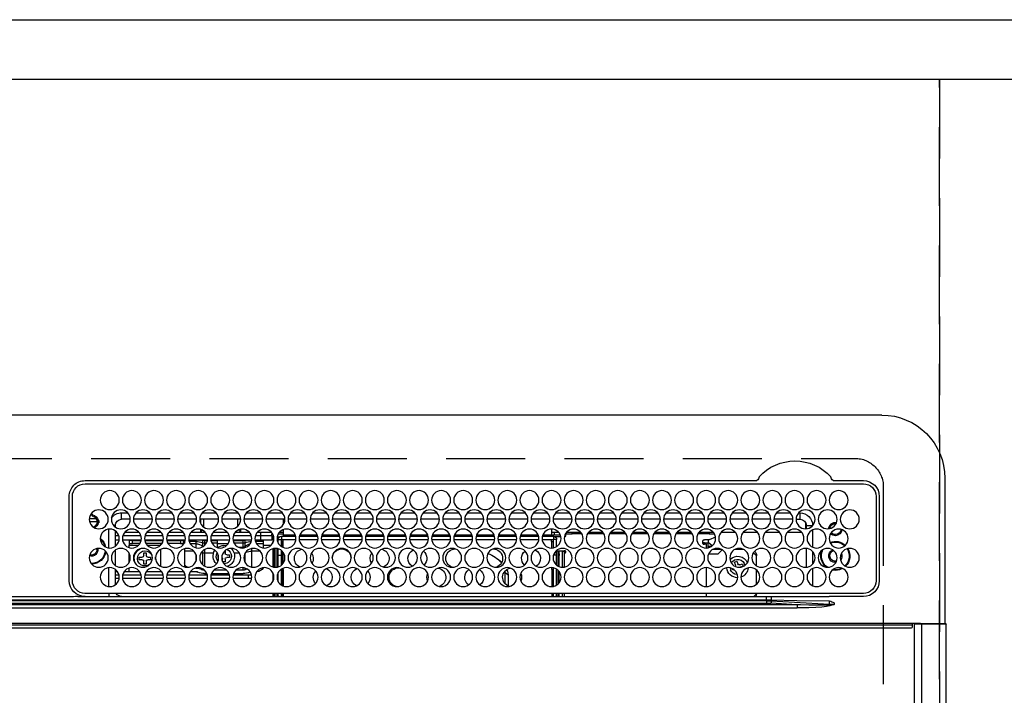
# Model space of a CAD drawing. Extents: x 0 to 26473, y -13 to 8857.
# Drawn here: x 1775 to 2087, y 6773 to 6987 of the extents above; entities that cross this region are included whole.
import ezdxf

# ---------------------------------------------------------------- set-up
doc = ezdxf.new("R2010")
doc.units = 0
doc.header["$LTSCALE"] = 50
doc.header["$MEASUREMENT"] = 0
doc.linetypes.add('DASHED', pattern=[0.75, 0.5, -0.25])
doc.linetypes.add('HIDDEN', pattern=[0.375, 0.25, -0.125])
doc.layers.get('DEFPOINTS').update_dxf_attribs({"color": 146, "linetype": 'CONTINUOUS'})
for name, color, linetype in [('121-キャビネット（中）', 253, 'HIDDEN'), ('126-甲板', 2, 'CONTINUOUS'), ('150-機器', 8, 'CONTINUOUS')]:
    doc.layers.add(name, color=color, linetype=linetype)

# ---------------------------------------------------------------- blocks, each defined once
blk = doc.blocks.new('HT-F6S_H2')
at = {"layer": '126-甲板', "linetype": 'DASHED'}
for p, q in [((271, 282.65), (-271, 282.65)), ((-280, 273.65), (-280, -170.35))]:
    blk.add_line(p, q, dxfattribs=at)
blk.add_arc((-271, 273.65), 9, 90, 180, dxfattribs=at)
at = {"layer": '150-機器', "color": 13, "linetype": 'Continuous'}
for p, q in [((-279.5, 296.38), (279.5, 296.38)), ((-299.5, 276.38), (-299.5, 230.38)), ((-264.26, 275.6), (-273.7, 275.6)), ((-264.18, 275.6), (-264.26, 275.6)), ((-264.1, 275.61), (-264.18, 275.6)), ((-243.44, 274.58), (-243.41, 274.7)), ((-239.74, 275.6), (-239.9, 275.61)), ((-27, 275.6), (-239.74, 275.6)), ((-27, 274.58), (-273.7, 274.58)), ((-278.72, 270.58), (-278.72, 243.88)), ((-277.7, 270.58), (-277.7, 243.88)), ((-23, 243.88), (-23, 270.58)), ((-22, 243.88), (-21.98, 270.58)), ((-253.6, 263.38), (-253.6, 265.38)), ((-253.16, 265.38), (-253.6, 265.38)), ((-246.16, 265.38), (-250.54, 265.38)), ((-239.16, 265.38), (-243.54, 265.38)), ((-232.16, 265.38), (-236.54, 265.38)), ((-225.16, 265.38), (-229.54, 265.38)), ((-218.16, 265.38), (-222.54, 265.38)), ((-211.16, 265.38), (-215.54, 265.38)), ((-204.16, 265.38), (-208.54, 265.38)), ((-197.16, 265.38), (-201.54, 265.38)), ((-190.16, 265.38), (-194.54, 265.38)), ((-183.16, 265.38), (-187.54, 265.38)), ((-176.16, 265.38), (-180.54, 265.38)), ((-169.16, 265.38), (-173.54, 265.38)), ((-162.16, 265.38), (-166.54, 265.38)), ((-155.16, 265.38), (-159.54, 265.38)), ((-148.16, 265.38), (-152.54, 265.38)), ((-141.16, 265.38), (-145.54, 265.38)), ((-134.16, 265.38), (-138.54, 265.38)), ((-127.16, 265.38), (-131.54, 265.38)), ((-120.16, 265.38), (-124.54, 265.38)), ((-113.16, 265.38), (-117.54, 265.38)), ((-106.16, 265.38), (-110.54, 265.38)), ((-99.16, 265.38), (-103.54, 265.38)), ((-92.16, 265.38), (-96.54, 265.38)), ((-85.16, 265.38), (-89.54, 265.38)), ((-78.16, 265.38), (-82.54, 265.38)), ((-71.16, 265.38), (-75.54, 265.38)), ((-64.16, 265.38), (-68.54, 265.38)), ((-57.16, 265.38), (-61.54, 265.38)), ((-50.16, 265.38), (-54.54, 265.38)), ((-43.16, 265.38), (-47.54, 265.38)), ((-38.6, 265.38), (-40.54, 265.38)), ((-38.6, 263.38), (-38.6, 265.38)), ((-255.3, 262.43), (-255.3, 260.33)), ((-252.35, 263.38), (-253.6, 263.38)), ((-251.35, 263.38), (-245.35, 263.38)), ((-244.35, 263.38), (-238.35, 263.38)), ((-237.35, 263.38), (-231.35, 263.38)), ((-230.35, 263.38), (-224.35, 263.38)), ((-223.35, 263.38), (-217.35, 263.38)), ((-216.35, 263.38), (-210.35, 263.38)), ((-209.35, 263.38), (-203.35, 263.38)), ((-202.35, 263.38), (-196.35, 263.38)), ((-195.35, 263.38), (-189.35, 263.38)), ((-188.35, 263.38), (-182.35, 263.38)), ((-181.35, 263.38), (-175.35, 263.38)), ((-174.35, 263.38), (-168.35, 263.38)), ((-167.35, 263.38), (-161.35, 263.38)), ((-160.35, 263.38), (-154.35, 263.38)), ((-153.35, 263.38), (-147.35, 263.38)), ((-146.35, 263.38), (-140.35, 263.38)), ((-139.35, 263.38), (-133.35, 263.38)), ((-132.35, 263.38), (-126.35, 263.38)), ((-125.35, 263.38), (-119.35, 263.38)), ((-118.35, 263.38), (-112.35, 263.38)), ((-111.35, 263.38), (-105.35, 263.38)), ((-104.35, 263.38), (-98.35, 263.38)), ((-97.35, 263.38), (-91.35, 263.38)), ((-90.35, 263.38), (-84.35, 263.38)), ((-89.85, 263.38), (-89.85, 261.67)), ((-83.35, 263.38), (-77.35, 263.38)), ((-76.35, 263.38), (-70.35, 263.38)), ((-75.4, 261.14), (-75.4, 263.38)), ((-69.35, 263.38), (-63.35, 263.38)), ((-64.6, 263.38), (-64.6, 260.89)), ((-63.6, 263.38), (-63.6, 262.13)), ((-62.35, 263.38), (-56.35, 263.38)), ((-55.35, 263.38), (-49.35, 263.38)), ((-48.35, 263.38), (-42.35, 263.38)), ((-41.35, 263.38), (-38.6, 263.38)), ((-28.43, 262.65), (-31.41, 262.65)), ((-31.38, 263), (-31.16, 263)), ((-31.16, 262.2), (-31.38, 262.2)), ((-31.16, 263), (-30.75, 263)), ((-30.75, 262.2), (-31.16, 262.2)), ((-28.37, 263.65), (-30.46, 263.65)), ((-29.4, 264.76), (-29.4, 264.98)), ((-29.4, 264.35), (-29.4, 264.76)), ((-29.4, 264.65), (-28.66, 264.65)), ((-28.6, 264.35), (-28.52, 264.33)), ((-255.6, 261.38), (-257.6, 261.38)), ((-257.6, 261.38), (-257.6, 261.34)), ((-257.6, 259.95), (-257.6, 254.5)), ((-255.6, 260.34), (-255.6, 261.38)), ((-249.63, 259.25), (-254.07, 259.25)), ((-242.63, 259.25), (-247.07, 259.25)), ((-235.63, 259.25), (-240.07, 259.25)), ((-228.63, 259.25), (-233.07, 259.25)), ((-221.63, 259.25), (-226.07, 259.25)), ((-224.8, 259.25), (-224.8, 258.75)), ((-214.63, 259.25), (-219.07, 259.25)), ((-207.63, 259.25), (-212.07, 259.25)), ((-200.63, 259.25), (-205.07, 259.25)), ((-193.63, 259.25), (-198.07, 259.25)), ((-186.63, 259.25), (-191.07, 259.25)), ((-179.63, 259.25), (-184.07, 259.25)), ((-181.4, 258.75), (-181.4, 259.25)), ((-174.85, 259.25), (-177.07, 259.25)), ((-175.7, 259.25), (-175.7, 258.34)), ((-174.85, 260.23), (-174.85, 258.35)), ((-89.85, 260.06), (-89.85, 258.35)), ((-88.63, 259.25), (-89.85, 259.25)), ((-81.63, 259.25), (-86.07, 259.25)), ((-82.7, 258.15), (-82.7, 259.25)), ((-76.4, 259.25), (-79.07, 259.25)), ((-76.4, 259.25), (-76.4, 260.19)), ((-75.67, 259.98), (-76.4, 259.25)), ((-74.63, 259.25), (-76.4, 259.25)), ((-67.63, 259.25), (-72.07, 259.25)), ((-63.6, 259.25), (-65.07, 259.25)), ((-63.6, 259.25), (-64.24, 259.89)), ((-63.6, 260.13), (-63.6, 259.25)), ((-60.63, 259.25), (-63.6, 259.25)), ((-53.63, 259.25), (-58.07, 259.25)), ((-46.63, 259.25), (-51.07, 259.25)), ((-39.63, 259.25), (-44.07, 259.25)), ((-36.6, 259.25), (-37.07, 259.25)), ((-36.6, 261.38), (-36.6, 260.89)), ((-36.6, 261.38), (-36.07, 261.38)), ((-36.6, 259.66), (-36.6, 254.79)), ((-34.6, 254.24), (-34.6, 260.22)), ((-226.8, 257.69), (-226.8, 257.77)), ((-226.8, 257.69), (-224.8, 256.79)), ((-224.8, 258.75), (-226.43, 258.75)), ((-225.73, 254.89), (-224.5, 255.98)), ((-224.8, 258.75), (-221.27, 258.75)), ((-224.8, 256.79), (-223.3, 256.79)), ((-224.5, 256.79), (-224.5, 255.98)), ((-223.3, 256.79), (-223.2, 256.78)), ((-223.3, 255.87), (-223.2, 255.87)), ((-223.2, 256.78), (-223.11, 256.77)), ((-223.2, 255.87), (-223.11, 255.89)), ((-223.11, 256.77), (-223.02, 256.75)), ((-223.11, 255.89), (-223.02, 255.91)), ((-223.02, 256.75), (-222.95, 256.72)), ((-223.02, 255.91), (-222.95, 255.94)), ((-222.95, 256.72), (-222.88, 256.69)), ((-222.95, 255.94), (-222.88, 255.97)), ((-222.88, 256.69), (-222.84, 256.65)), ((-222.88, 255.97), (-222.84, 256.01)), ((-222.84, 256.65), (-222.81, 256.6)), ((-222.84, 256.01), (-222.81, 256.05)), ((-222.81, 256.6), (-222.8, 256.56)), ((-222.81, 256.05), (-222.8, 256.1)), ((-222.8, 255.65), (-222.8, 256.56)), ((-219.43, 258.75), (-214.27, 258.75)), ((-212.43, 258.75), (-207.27, 258.75)), ((-205.43, 258.75), (-200.27, 258.75)), ((-198.43, 258.75), (-193.27, 258.75)), ((-191.43, 258.75), (-186.27, 258.75)), ((-184.43, 258.75), (-181.4, 258.75)), ((-179.4, 258.75), (-181.4, 258.75)), ((-179.4, 258.96), (-179.4, 258.75)), ((-179.4, 258.12), (-179.4, 258.75)), ((-179.4, 258.57), (-179.39, 258.52)), ((-179.39, 258.08), (-179.4, 258.12)), ((-179.39, 258.52), (-179.36, 258.48)), ((-179.36, 258.04), (-179.39, 258.08)), ((-179.36, 258.48), (-179.32, 258.44)), ((-179.32, 258), (-179.36, 258.04)), ((-179.32, 258.44), (-179.25, 258.41)), ((-179.25, 257.96), (-179.32, 258)), ((-179.25, 258.41), (-179.18, 258.38)), ((-179.18, 257.93), (-179.25, 257.96)), ((-179.18, 258.38), (-179.09, 258.36)), ((-179.09, 257.91), (-179.18, 257.93)), ((-179.09, 258.36), (-179.07, 258.36)), ((-179, 257.9), (-179.09, 257.91)), ((-178.93, 257.9), (-179, 257.9)), ((-175.77, 257.9), (-177.77, 257.9)), ((-177.64, 258.34), (-175.3, 258.34)), ((-176.45, 254.69), (-176.45, 256.95)), ((-176.45, 256.95), (-175.45, 256.95)), ((-175.45, 257.95), (-175.45, 256.95)), ((-171.94, 257.95), (-175.45, 257.95)), ((-175.45, 254.29), (-175.45, 256.95)), ((-171.86, 256.95), (-175.45, 256.95)), ((-174.95, 256.35), (-175.35, 256.35)), ((-175.35, 256.35), (-175.35, 254.27)), ((-175.3, 257.95), (-175.3, 258.34)), ((-175.3, 258.34), (-174.85, 258.14)), ((-174.95, 254.23), (-174.95, 256.35)), ((-174.85, 256.35), (-174.95, 256.35)), ((-174.85, 257.95), (-174.85, 258.35)), ((-174.85, 258.35), (-172.07, 258.35)), ((-174.85, 256.35), (-174.85, 256.95)), ((-164.86, 256.95), (-170.84, 256.95)), ((-164.94, 257.95), (-170.76, 257.95)), ((-170.63, 258.35), (-165.07, 258.35)), ((-157.86, 256.95), (-163.84, 256.95)), ((-157.94, 257.95), (-163.76, 257.95)), ((-163.63, 258.35), (-158.07, 258.35)), ((-150.86, 256.95), (-156.84, 256.95)), ((-150.94, 257.95), (-156.76, 257.95)), ((-156.63, 258.35), (-151.07, 258.35)), ((-143.86, 256.95), (-149.84, 256.95)), ((-143.94, 257.95), (-149.76, 257.95)), ((-149.63, 258.35), (-144.07, 258.35)), ((-136.86, 256.95), (-142.84, 256.95)), ((-136.94, 257.95), (-142.76, 257.95)), ((-142.63, 258.35), (-137.07, 258.35)), ((-129.86, 256.95), (-135.84, 256.95)), ((-129.94, 257.95), (-135.76, 257.95)), ((-135.63, 258.35), (-130.07, 258.35)), ((-122.86, 256.95), (-128.84, 256.95)), ((-122.94, 257.95), (-128.76, 257.95)), ((-128.63, 258.35), (-123.07, 258.35)), ((-115.86, 256.95), (-121.84, 256.95)), ((-115.94, 257.95), (-121.76, 257.95)), ((-121.63, 258.35), (-116.07, 258.35)), ((-108.86, 256.95), (-114.84, 256.95)), ((-108.94, 257.95), (-114.76, 257.95)), ((-114.63, 258.35), (-109.07, 258.35)), ((-101.86, 256.95), (-107.84, 256.95)), ((-101.94, 257.95), (-107.76, 257.95)), ((-107.63, 258.35), (-102.07, 258.35)), ((-94.86, 256.95), (-100.84, 256.95)), ((-94.94, 257.95), (-100.76, 257.95)), ((-100.63, 258.35), (-95.07, 258.35)), ((-89.25, 256.95), (-93.84, 256.95)), ((-89.25, 257.95), (-93.76, 257.95)), ((-93.63, 258.35), (-89.85, 258.35)), ((-89.85, 258.65), (-88.21, 258.65)), ((-89.85, 258.35), (-89.85, 257.95)), ((-89.85, 256.35), (-89.85, 256.95)), ((-89.85, 256.35), (-89.75, 256.35)), ((-89.75, 256.35), (-89.35, 256.35)), ((-89.75, 254.44), (-89.75, 256.35)), ((-89.35, 256.35), (-89.35, 254.63)), ((-89.25, 257.95), (-89.25, 256.95)), ((-89.25, 254.69), (-89.25, 256.95)), ((-88.25, 256.95), (-89.25, 256.95)), ((-88.54, 257.65), (-87.88, 257.65)), ((-88.25, 255.73), (-88.25, 256.95)), ((-86.83, 257.55), (-86.5, 257.55)), ((-86.82, 257.65), (-86.2, 257.65)), ((-86.5, 257.55), (-86.5, 255.82)), ((-86.49, 258.65), (-86.32, 258.65)), ((-86.2, 258.15), (-82.7, 258.15)), ((-86.2, 258.15), (-86.2, 256.85)), ((-82.7, 256.85), (-86.2, 256.85)), ((-83.5, 256.85), (-83.5, 256.31)), ((-83.5, 256.31), (-83.5, 255.62)), ((-83.5, 256.31), (-80.99, 256.31)), ((-82.7, 256.85), (-82.7, 258.15)), ((-82.7, 258.15), (-81, 258.15)), ((-80.87, 256.85), (-82.7, 256.85)), ((-73.87, 256.85), (-79.83, 256.85)), ((-79.7, 258.15), (-74, 258.15)), ((-77.98, 256.81), (-78.09, 256.85)), ((-77.76, 256.71), (-77.98, 256.81)), ((-77.76, 256.71), (-77.76, 256.85)), ((-77.76, 255.89), (-77.76, 256.71)), ((-77.76, 254.72), (-77.76, 255.89)), ((-77.04, 256.85), (-77.04, 256.57)), ((-77.04, 256.57), (-77.04, 255.75)), ((-77.04, 256.57), (-73.92, 256.57)), ((-66.87, 256.85), (-72.83, 256.85)), ((-72.7, 258.15), (-67, 258.15)), ((-68.9, 256.85), (-68.9, 256.57)), ((-68.9, 256.57), (-68.9, 255.75)), ((-68.9, 256.57), (-66.92, 256.57)), ((-59.87, 256.85), (-65.83, 256.85)), ((-65.78, 256.57), (-64.96, 256.57)), ((-65.7, 258.15), (-60, 258.15)), ((-64.96, 256.57), (-64.96, 256.85)), ((-64.96, 255.75), (-64.96, 256.57)), ((-64.24, 256.85), (-64.24, 256.71)), ((-64.02, 256.81), (-64.24, 256.71)), ((-64.24, 256.71), (-64.24, 255.89)), ((-64.24, 255.89), (-64.24, 254.72)), ((-63.91, 256.85), (-64.02, 256.81)), ((-62.1, 256.85), (-62.1, 256.31)), ((-62.1, 256.31), (-62.1, 255.62)), ((-62.1, 256.31), (-59.99, 256.31)), ((-52.87, 256.85), (-58.83, 256.85)), ((-58.71, 256.31), (-58.5, 256.31)), ((-58.7, 258.15), (-53, 258.15)), ((-58.5, 256.85), (-58.5, 256.31)), ((-58.5, 256.65), (-58.25, 256.65)), ((-58.5, 256.31), (-58.5, 255.82)), ((-58.25, 255.65), (-58.25, 256.65)), ((-58.25, 256.65), (-57.25, 256.65)), ((-57.25, 256.65), (-57.25, 255.65)), ((-52.91, 256.65), (-57.25, 256.65)), ((-45.87, 256.85), (-51.83, 256.85)), ((-45.91, 256.65), (-51.79, 256.65)), ((-51.7, 258.15), (-46, 258.15)), ((-38.87, 256.85), (-44.83, 256.85)), ((-42, 256.65), (-44.79, 256.65)), ((-44.7, 258.15), (-39, 258.15)), ((-42, 255.65), (-42, 256.65)), ((-42, 256.65), (-41, 256.65)), ((-41, 256.65), (-41, 255.65)), ((-36.6, 256.85), (-37.83, 256.85)), ((-37.7, 258.15), (-36.6, 258.15)), ((-257.6, 253.11), (-257.6, 249.14)), ((-255.6, 248.14), (-255.6, 254.12)), ((-235.81, 253.75), (-232.89, 253.75)), ((-227.5, 252.25), (-228.93, 253.68)), ((-228.81, 253.75), (-225.89, 253.75)), ((-225.51, 254.73), (-224.5, 254.73)), ((-223.3, 255.87), (-224.5, 255.87)), ((-224.5, 254.3), (-224.5, 255.87)), ((-224, 255.43), (-223.3, 255.43)), ((-224, 254.23), (-224, 255.43)), ((-223.3, 255.43), (-223.3, 255.87)), ((-223.2, 255.43), (-223.3, 255.43)), ((-223.11, 255.44), (-223.2, 255.43)), ((-223.02, 255.46), (-223.11, 255.44)), ((-222.95, 255.49), (-223.02, 255.46)), ((-222.88, 255.53), (-222.95, 255.49)), ((-222.84, 255.57), (-222.88, 255.53)), ((-222.81, 255.61), (-222.84, 255.57)), ((-222.8, 255.65), (-222.81, 255.61)), ((-179.4, 253.13), (-179.39, 253.17)), ((-179.4, 252.9), (-179.4, 253.13)), ((-179.39, 252.86), (-179.4, 252.9)), ((-179.39, 253.17), (-179.36, 253.22)), ((-179.36, 252.82), (-179.39, 252.86)), ((-179.36, 253.22), (-179.32, 253.26)), ((-179.32, 252.78), (-179.36, 252.82)), ((-179.32, 253.26), (-179.25, 253.29)), ((-179.25, 252.74), (-179.32, 252.78)), ((-179.25, 253.29), (-179.18, 253.32)), ((-179.18, 253.32), (-179.09, 253.34)), ((-179.09, 253.34), (-179, 253.35)), ((-179, 253.35), (-178.9, 253.36)), ((-176.45, 253.36), (-178.9, 253.36)), ((-178.9, 253.12), (-178.9, 252.68)), ((-178.9, 253.12), (-178.3, 253.12)), ((-178.3, 248.13), (-178.3, 253.12)), ((-177.3, 253.36), (-177.3, 253.19)), ((-177.3, 253.19), (-176.8, 253.19)), ((-177.3, 252.37), (-177.3, 253.19)), ((-176.8, 253.36), (-176.8, 253.19)), ((-176.8, 253.19), (-176.8, 252.37)), ((-176.45, 251.95), (-176.45, 253.45)), ((-89.75, 249.33), (-89.75, 252.93)), ((-89.25, 255.16), (-89.35, 255.16)), ((-89.35, 253.36), (-89.35, 248.89)), ((-89.25, 251.95), (-89.25, 253.45)), ((-88.25, 251.95), (-88.25, 253.99)), ((-87.8, 254.09), (-87.8, 248.16)), ((-87.3, 248.13), (-87.3, 254.13)), ((-87, 248.15), (-87, 254.11)), ((-86.5, 254), (-86.5, 248.25)), ((-83.5, 255.16), (-86.02, 255.16)), ((-83.5, 255.62), (-81.32, 255.62)), ((-83.5, 255.62), (-83.5, 254.25)), ((-82.47, 253.25), (-79.9, 253.25)), ((-79.9, 253.25), (-79.9, 254.09)), ((-79.9, 248.16), (-79.9, 253.25)), ((-77.76, 254.37), (-77.76, 254.72)), ((-77.04, 255.75), (-77.04, 254.42)), ((-77.04, 255.75), (-74.24, 255.75)), ((-77.04, 254.42), (-75.79, 254.42)), ((-77.04, 254.42), (-77.04, 254.23)), ((-68.9, 255.65), (-72.4, 255.65)), ((-71.81, 254.95), (-71, 255.05)), ((-71.4, 253.41), (-71.4, 252.55)), ((-68.9, 255.75), (-68.9, 254.42)), ((-68.9, 255.75), (-67.24, 255.75)), ((-68.9, 254.42), (-68.9, 254.38)), ((-68.9, 254.42), (-68.79, 254.42)), ((-65.46, 255.75), (-64.96, 255.75)), ((-64.96, 255.09), (-64.96, 255.75)), ((-64.96, 252.6), (-64.96, 253.78)), ((-64.32, 254.65), (-64.35, 254.63)), ((-64.24, 254.72), (-64.32, 254.65)), ((-64.24, 254.72), (-64.24, 254.57)), ((-64.24, 253.26), (-64.24, 252.76)), ((-64.02, 252.87), (-64.24, 252.76)), ((-64.24, 252.76), (-64.24, 248.99)), ((-63.94, 252.91), (-64.02, 252.87)), ((-62.1, 255.62), (-60.32, 255.62)), ((-62.1, 255.62), (-62.1, 254.32)), ((-61.47, 253.25), (-58.5, 253.25)), ((-58.5, 254), (-58.5, 253.25)), ((-58.5, 253.25), (-58.5, 249.55)), ((-58.25, 255.65), (-58.4, 255.65)), ((-57.25, 255.65), (-58.25, 255.65)), ((-57.25, 255.65), (-53.3, 255.65)), ((-51.4, 255.65), (-46.3, 255.65)), ((-51.07, 255.63), (-51.13, 255.65)), ((-51.03, 255.57), (-51.07, 255.63)), ((-51.01, 255.46), (-51.03, 255.57)), ((-51, 255.32), (-51.01, 255.46)), ((-51, 255.15), (-51, 255.32)), ((-51, 255.14), (-51, 255.15)), ((-46.69, 255.15), (-51, 255.15)), ((-51, 248.45), (-51, 253.81)), ((-44.4, 255.65), (-42, 255.65)), ((-41, 255.15), (-44.01, 255.15)), ((-41, 255.65), (-42, 255.65)), ((-41, 255.65), (-41, 255.15)), ((-41, 254.35), (-41, 255.15)), ((-36.6, 253.56), (-36.6, 248.69)), ((-30.75, 253.75), (-30.72, 254.06)), ((-266.55, 251.75), (-266.51, 252.1)), ((-266.42, 251.08), (-266.55, 251.75)), ((-266.36, 250.95), (-266.42, 251.08)), ((-264.8, 249.65), (-264.96, 249.66)), ((-238.82, 252.73), (-239.8, 251.75)), ((-239.8, 248.56), (-239.8, 251.75)), ((-233.53, 250.07), (-233.85, 249.23)), ((-232.78, 249.79), (-233.53, 250.07)), ((-233.1, 248.95), (-232.78, 249.79)), ((-227.5, 252.25), (-224.57, 252.25)), ((-179.18, 252.71), (-179.25, 252.74)), ((-179.09, 252.69), (-179.18, 252.71)), ((-179, 252.68), (-179.09, 252.69)), ((-178.9, 252.68), (-179, 252.68)), ((-178.8, 252.68), (-178.9, 252.68)), ((-178.8, 252.68), (-178.8, 248.16)), ((-176.8, 252.37), (-177.3, 252.37)), ((-177.3, 252.37), (-177.3, 251.83)), ((-176.8, 251.83), (-177.3, 251.83)), ((-177.3, 248.32), (-177.3, 251.83)), ((-176.8, 252.37), (-176.8, 251.83)), ((-176.8, 251.83), (-176.8, 248.56)), ((-176.45, 248.81), (-176.45, 251.95)), ((-176.45, 251.95), (-175.46, 251.95)), ((-175.45, 250.36), (-175.45, 251.95)), ((-158.3, 250.34), (-159, 249.55)), ((-157.74, 250.86), (-158.3, 250.34)), ((-88.25, 251.95), (-89.25, 251.95)), ((-89.25, 248.81), (-89.25, 251.95)), ((-88.25, 248.27), (-88.25, 251.95)), ((-77.76, 249.62), (-77.76, 252.64)), ((-75.96, 252.6), (-74.26, 252.6)), ((-71.9, 252.05), (-72.8, 252.05)), ((-72.8, 252.05), (-72.8, 251.25)), ((-72.8, 251.25), (-71.9, 251.25)), ((-71.4, 250.75), (-71.4, 249.85)), ((-71.4, 249.85), (-70.64, 249.85)), ((-70.6, 249.93), (-70.6, 250.75)), ((-69.35, 251.25), (-69.2, 251.25)), ((-69.2, 251.25), (-69.2, 252.05)), ((-69.2, 252.05), (-69.2, 252.05)), ((-67.74, 252.6), (-64.96, 252.6)), ((-64.96, 248.47), (-64.96, 252.6)), ((-62.1, 252.33), (-62.1, 249.93)), ((-49.39, 251.23), (-49.37, 251.43)), ((-49.39, 250.66), (-49.39, 251.23)), ((-46.9, 251.35), (-47.8, 251.35)), ((-47.8, 251.35), (-47.8, 250.55)), ((-47.8, 250.55), (-46.9, 250.55)), ((-46.4, 252.75), (-46.4, 251.85)), ((-45.6, 252.75), (-46.4, 252.75)), ((-46.4, 250.05), (-46.4, 249.15)), ((-45.6, 251.85), (-45.6, 252.75)), ((-45.6, 249.15), (-45.6, 250.05)), ((-44.2, 251.35), (-45.1, 251.35)), ((-45.1, 250.55), (-44.2, 250.55)), ((-44.2, 250.55), (-44.2, 251.35)), ((-41, 249.72), (-41, 252.53)), ((-267.09, 247.76), (-266.1, 247.34)), ((-266.85, 247.86), (-266.04, 247.53)), ((-266.1, 247.34), (-264.8, 247.15)), ((-266.04, 247.53), (-264.8, 247.35)), ((-264.8, 247.35), (-264.04, 247.42)), ((-264.8, 247.15), (-263.84, 247.25)), ((-257.6, 247.75), (-257.6, 242.3)), ((-239.8, 242.75), (-239.8, 247.31)), ((-235.34, 249.27), (-235.62, 248.52)), ((-235.62, 248.52), (-234.78, 248.2)), ((-234.5, 248.95), (-235.34, 249.27)), ((-234.78, 248.2), (-234.7, 248.16)), ((-234.7, 248.16), (-234.68, 248.15)), ((-232.69, 247.39), (-232.26, 247.23)), ((-232.26, 247.23), (-232.05, 247.78)), ((-231.47, 247.91), (-231.56, 247.39)), ((-224, 242.03), (-224, 248.02)), ((-178.51, 248.13), (-178.3, 248.13)), ((-178.3, 248.13), (-178.3, 248.13)), ((-177.3, 243.3), (-177.3, 246.76)), ((-176.8, 247.31), (-176.8, 242.75)), ((-176.45, 242.49), (-176.45, 247.57)), ((-175.45, 242.09), (-175.45, 247.97)), ((-175.35, 247.99), (-175.35, 247.4)), ((-175.35, 247.4), (-174.95, 247.4)), ((-175.35, 247.4), (-175.35, 242.07)), ((-174.95, 247.4), (-174.95, 248.03)), ((-174.95, 247.4), (-174.95, 242.03)), ((-168.51, 247.95), (-168.35, 247.95)), ((-168.35, 247.95), (-167.69, 248.02)), ((-160.91, 246.95), (-161.09, 245.72)), ((-160.09, 246.61), (-161.09, 245.72)), ((-160.73, 247.47), (-160.91, 246.95)), ((-160.08, 246.91), (-160.09, 246.61)), ((-160.09, 246.61), (-160.09, 242.97)), ((-133.01, 248.02), (-132.35, 247.95)), ((-132.35, 247.95), (-132.19, 247.95)), ((-89.75, 247.4), (-89.75, 247.82)), ((-89.35, 247.4), (-89.75, 247.4)), ((-89.75, 247.4), (-89.75, 242.24)), ((-89.35, 247.63), (-89.35, 247.4)), ((-89.35, 247.4), (-89.35, 242.43)), ((-89.25, 242.49), (-89.25, 247.57)), ((-88.25, 243.53), (-88.25, 246.52)), ((-81.5, 246.89), (-81.5, 246.79)), ((-81.42, 246.79), (-81.5, 246.79)), ((-79.37, 246.65), (-79.3, 246.65)), ((-79.36, 246.68), (-79.32, 246.66)), ((-79.32, 246.66), (-79.24, 246.62)), ((-77.76, 247.39), (-77.76, 247.89)), ((-77.04, 248.02), (-77.04, 247.22)), ((-77.04, 247.22), (-74.8, 247.22)), ((-71.9, 247.22), (-67.8, 247.22)), ((-64.24, 247.68), (-64.24, 247.39)), ((-62.7, 246.65), (-60.33, 246.65)), ((-62.1, 247.93), (-62.1, 247.88)), ((-62.1, 247.88), (-61.91, 247.88)), ((-60.5, 246.79), (-62.04, 246.79)), ((-60.5, 246.79), (-60.5, 246.89)), ((-60.42, 246.79), (-60.5, 246.79)), ((-58.5, 248.46), (-58.52, 248.25)), ((-58.5, 249.55), (-58.5, 248.46)), ((-58.37, 246.65), (-53.33, 246.65)), ((-51.37, 246.65), (-46.33, 246.65)), ((-51, 246.65), (-51, 247.12)), ((-46.4, 249.15), (-45.6, 249.15)), ((-44.37, 246.65), (-39.33, 246.65)), ((-41, 246.65), (-41, 247.9)), ((-37.37, 246.65), (-36.6, 246.65)), ((-36.6, 247.46), (-36.6, 242.59)), ((-34.6, 242.04), (-34.6, 248.02)), ((-161.09, 245.72), (-161.09, 242.23)), ((-86.5, 246.43), (-86.5, 243.62)), ((-78.84, 244.65), (-79.83, 244.65)), ((-79.78, 245.65), (-78.84, 245.65)), ((-78.84, 244.65), (-78.84, 245.65)), ((-78.84, 245.65), (-73.92, 245.65)), ((-73.87, 244.65), (-78.84, 244.65)), ((-74.06, 246.13), (-77.1, 246.13)), ((-66.87, 244.65), (-72.83, 244.65)), ((-72.78, 245.65), (-66.92, 245.65)), ((-67.06, 246.13), (-72.64, 246.13)), ((-59.87, 244.65), (-65.83, 244.65)), ((-65.78, 245.65), (-59.92, 245.65)), ((-64.9, 246.13), (-65.64, 246.13)), ((-52.87, 244.65), (-58.83, 244.65)), ((-58.78, 245.65), (-52.92, 245.65)), ((-45.87, 244.65), (-51.83, 244.65)), ((-51.78, 245.65), (-45.92, 245.65)), ((-38.87, 244.65), (-44.83, 244.65)), ((-44.78, 245.65), (-38.92, 245.65)), ((-36.6, 244.65), (-37.83, 244.65)), ((-37.78, 245.65), (-36.6, 245.65)), ((-273.7, 239.88), (-27, 239.88)), ((-273.7, 238.85), (-264.45, 238.85)), ((-264.45, 238.85), (-262.84, 238.88)), ((-262.95, 237.38), (-252.59, 237.55)), ((-244.45, 237.52), (-262.95, 236.41)), ((-262.95, 236.41), (-262.95, 237.38)), ((-262.84, 239.79), (-262.84, 239.88)), ((-262.84, 238.88), (-262.84, 239.02)), ((-262.32, 238.88), (-262.84, 238.88)), ((-244.36, 238.88), (-262.32, 238.88)), ((-252.59, 237.55), (-244.45, 237.68)), ((-244.45, 237.68), (-244.45, 237.52)), ((-244.45, 237.68), (-242.95, 237.68)), ((-242.95, 238.88), (-244.36, 238.88)), ((-242.95, 237.68), (-242.95, 238.88)), ((-146.93, 238.88), (-242.95, 238.88)), ((-242.95, 237.56), (-242.95, 237.68)), ((-242.95, 237.68), (-106.9, 237.68)), ((-242.95, 237.56), (242.95, 237.56)), ((-242.95, 237.56), (-242.95, 236.78)), ((-239.8, 239.75), (-239.8, 239.88)), ((-239.8, 239.75), (-238.93, 238.88)), ((-224, 238.88), (-224, 239.88)), ((-178.8, 239.88), (-178.8, 238.88)), ((-178.3, 238.88), (-178.3, 239.88)), ((-177.3, 238.88), (-177.3, 239.88)), ((-176.8, 239.88), (-176.8, 238.88)), ((-176.45, 239.18), (-176.45, 239.88)), ((-176.35, 238.98), (-176.35, 238.88)), ((-175.45, 238.85), (-175.45, 239.88)), ((-175.35, 239.88), (-175.35, 238.88)), ((-174.95, 239.88), (-174.95, 238.88)), ((-24.72, 238.88), (-146.93, 238.88)), ((-106.9, 237.68), (0, 237.68)), ((-89.75, 239.88), (-89.75, 238.88)), ((-89.35, 239.88), (-89.35, 238.88)), ((-89.25, 238.85), (-89.25, 239.88)), ((-88.35, 238.98), (-88.35, 238.88)), ((-88.25, 239.18), (-88.25, 239.88)), ((-87.8, 239.88), (-87.8, 238.88)), ((-87.3, 238.88), (-87.3, 239.88)), ((-87, 238.88), (-87, 239.88)), ((-86.5, 239.88), (-86.5, 238.88)), ((-34.6, 239.88), (-34.6, 238.88)), ((-27, 239.88), (-27, 239.78)), ((-27, 239.02), (-27, 238.88)), ((-21.98, 238.79), (0, 238.79)), ((-264.45, 236.88), (-264.45, 236.36)), ((-264.42, 236.35), (-264.45, 236.36)), ((-264.45, 236.36), (-264.42, 236.35)), ((-262.94, 236.18), (-264.42, 236.35)), ((-264.42, 236.35), (-263.01, 235.92)), ((-263, 235.95), (-263.01, 235.92)), ((-262.99, 235.98), (-263, 235.95)), ((-262.98, 236.02), (-262.99, 235.98)), ((-262.97, 236.05), (-262.98, 236.02)), ((-262.96, 236.08), (-262.97, 236.05)), ((-262.95, 236.15), (-262.96, 236.12)), ((-262.96, 236.12), (-262.96, 236.08)), ((-262.94, 236.18), (-262.95, 236.15)), ((-252.65, 236.24), (-244.37, 236.73)), ((-252.65, 236.24), (252.65, 236.24)), ((-252.65, 236.24), (-252.65, 235.3)), ((252.65, 235.3), (-252.65, 235.3)), ((242.95, 236.78), (-242.95, 236.78)), ((-299.9, -131.32), (-299.9, 230.08)), ((-299.9, 230.08), (-297.9, 230.08)), ((-297.9, 230.38), (-299.6, 230.38)), ((-292.17, 230.38), (-297.9, 230.38)), ((-297.9, 230.08), (-297.9, 230.38)), ((-297.9, 230.08), (-292.17, 230.08)), ((-291.82, 230.38), (-292.17, 230.38)), ((-292.17, 230.08), (-292.17, 230.38)), ((-292.17, 230.08), (-291.67, 230.08)), ((-292.17, -131.32), (-292.17, 230.08)), ((-291.81, 230.38), (-291.82, 230.38)), ((-291.79, 230.37), (-291.82, 230.38)), ((-291.81, 230.38), (-289.1, 230.38)), ((-291.76, 230.35), (-291.79, 230.37)), ((-291.73, 230.33), (-291.76, 230.35)), ((-291.71, 230.29), (-291.73, 230.33)), ((-291.69, 230.24), (-291.71, 230.29)), ((-291.68, 230.19), (-291.69, 230.24)), ((-291.67, 230.14), (-291.68, 230.19)), ((-291.67, 230.08), (-291.67, 230.14)), ((-291.67, 230.08), (-289.9, 230.08)), ((-290.02, 230.37), (-290.05, 230.38)), ((-289.99, 230.35), (-290.02, 230.37)), ((-289.97, 230.33), (-289.99, 230.35)), ((-289.94, 230.29), (-289.97, 230.33)), ((-289.93, 230.24), (-289.94, 230.29)), ((-289.91, 230.19), (-289.93, 230.24)), ((-289.9, 230.14), (-289.91, 230.19)), ((-289.9, 230.08), (-289.9, 230.14)), ((-289.9, -131.32), (-289.9, 230.08)), ((-289.1, 230.38), (289.1, 230.38)), ((-289.1, 230.38), (-289.1, 229.88)), ((289.1, 229.88), (-289.1, 229.88)), ((-289.1, 229.88), (-289.1, 229.18)), ((-288.8, 228.88), (288.8, 228.88))]:
    blk.add_line(p, q, dxfattribs=at)
for points in [[(-242.95, 237.56), (-244.45, 237.52)], [(-264.45, 236.36), (-262.95, 236.41)], [(-263.01, 235.92), (-261.97, 235.72), (-260.5, 235.55), (-258.62, 235.43), (-256.37, 235.34), (-253.76, 235.3), (-252.65, 235.3)], [(-262.94, 236.18), (-261.91, 236.12), (-260.45, 236.1), (-258.59, 236.1), (-256.35, 236.14), (-253.76, 236.2), (-252.65, 236.24)], [(-242.95, 236.78), (-244.37, 236.73)]]:
    blk.add_lwpolyline(points, dxfattribs=at)
for centre in [(-265.85, 269.43), (-258.85, 269.43), (-251.85, 269.43), (-244.85, 269.43), (-237.85, 269.43), (-230.85, 269.43), (-223.85, 269.43), (-216.85, 269.43), (-209.85, 269.43), (-202.85, 269.43), (-195.85, 269.43), (-188.85, 269.43), (-181.85, 269.43), (-174.85, 269.43), (-167.85, 269.43), (-160.85, 269.43), (-153.85, 269.43), (-146.85, 269.43), (-139.85, 269.43), (-132.85, 269.43), (-125.85, 269.43), (-118.85, 269.43), (-111.85, 269.43), (-104.85, 269.43), (-97.85, 269.43), (-90.85, 269.43), (-83.85, 269.43), (-76.85, 269.43), (-69.85, 269.43), (-62.85, 269.43), (-55.85, 269.43), (-48.85, 269.43), (-41.85, 269.43), (-34.85, 269.43), (-269.35, 263.33), (-262.35, 263.33), (-255.35, 263.33), (-248.35, 263.33), (-241.35, 263.33), (-234.35, 263.33), (-227.35, 263.33), (-220.35, 263.33), (-213.35, 263.33), (-206.35, 263.33), (-199.35, 263.33), (-192.35, 263.33), (-185.35, 263.33), (-178.35, 263.33), (-171.35, 263.33), (-164.35, 263.33), (-157.35, 263.33), (-150.35, 263.33), (-143.35, 263.33), (-136.35, 263.33), (-129.35, 263.33), (-122.35, 263.33), (-115.35, 263.33), (-108.35, 263.33), (-101.35, 263.33), (-94.35, 263.33), (-87.35, 263.33), (-80.35, 263.33), (-73.35, 263.33), (-66.35, 263.33), (-59.35, 263.33), (-52.35, 263.33), (-45.35, 263.33), (-38.35, 263.33), (-31.35, 263.33), (-265.85, 257.23), (-258.85, 257.23), (-251.85, 257.23), (-244.85, 257.23), (-237.85, 257.23), (-230.85, 257.23), (-223.85, 257.23), (-216.85, 257.23), (-209.85, 257.23), (-202.85, 257.23), (-195.85, 257.23), (-188.85, 257.23), (-181.85, 257.23), (-174.85, 257.23), (-167.85, 257.23), (-160.85, 257.23), (-153.85, 257.23), (-146.85, 257.23), (-139.85, 257.23), (-132.85, 257.23), (-125.85, 257.23), (-118.85, 257.23), (-111.85, 257.23), (-104.85, 257.23), (-97.85, 257.23), (-90.85, 257.23), (-83.85, 257.23), (-76.85, 257.23), (-69.85, 257.23), (-62.85, 257.23), (-55.85, 257.23), (-48.85, 257.23), (-41.85, 257.23), (-34.85, 257.23), (-269.35, 251.13), (-262.35, 251.13), (-255.35, 251.13), (-248.35, 251.13), (-241.35, 251.13), (-234.35, 251.13), (-227.35, 251.13), (-220.35, 251.13), (-213.35, 251.13), (-206.35, 251.13), (-199.35, 251.13), (-192.35, 251.13), (-185.35, 251.13), (-178.35, 251.13), (-171.35, 251.13), (-164.35, 251.13), (-157.35, 251.13), (-150.35, 251.13), (-143.35, 251.13), (-136.35, 251.13), (-129.35, 251.13), (-122.35, 251.13), (-115.35, 251.13), (-108.35, 251.13), (-101.35, 251.13), (-94.35, 251.13), (-87.35, 251.13), (-80.35, 251.13), (-73.35, 251.13), (-66.35, 251.13), (-59.35, 251.13), (-52.35, 251.13), (-45.35, 251.13), (-38.35, 251.13), (-31.35, 251.13), (-265.85, 245.03), (-258.85, 245.03), (-251.85, 245.03), (-244.85, 245.03), (-237.85, 245.03), (-230.85, 245.03), (-223.85, 245.03), (-216.85, 245.03), (-209.85, 245.03), (-202.85, 245.03), (-195.85, 245.03), (-188.85, 245.03), (-181.85, 245.03), (-174.85, 245.03), (-167.85, 245.03), (-160.85, 245.03), (-153.85, 245.03), (-146.85, 245.03), (-139.85, 245.03), (-132.85, 245.03), (-125.85, 245.03), (-118.85, 245.03), (-111.85, 245.03), (-104.85, 245.03), (-97.85, 245.03), (-90.85, 245.03), (-83.85, 245.03), (-76.85, 245.03), (-69.85, 245.03), (-62.85, 245.03), (-55.85, 245.03), (-48.85, 245.03), (-41.85, 245.03), (-34.85, 245.03)]:
    blk.add_circle(centre, 3, dxfattribs=at)
for centre, radius, start, end in [((-279.5, 276.38), 20, 90, 180), ((-252, 266.38), 15.45, 42.5616, 137.4384), ((-273.7, 270.57), 5.03, 90.0492, 179.9508), ((-264.95, 276.93), 1.58, 302.9347, 356.2949), ((-239.06, 276.93), 1.57, 183.5909, 237.4553), ((-27, 270.58), 5.02, 0, 90.0007), ((-273.7, 270.58), 4, 90, 180), ((-27, 270.58), 4, 0, 90), ((-253.6, 261.38), 4, 90, 180), ((-38.6, 261.38), 4, 36.3893, 90), ((-264.8, 260.25), 2.1, 2.6763, 100.2734), ((-253.6, 261.38), 2, 90, 180), ((-38.6, 261.38), 2, 0, 90), ((-29, 262.6), 2.41, 170.4514, 189.5486), ((-29, 262.6), 2.2, 100.4757, 169.5243), ((-29, 262.6), 2.2, 190.4757, 242.7376), ((-29, 262.6), 1.8, 102.8697, 167.1303), ((-29, 262.6), 1.8, 192.8697, 251.0077), ((-29, 262.6), 2.41, 86.7819, 99.5486), ((-264.8, 260.25), 2.1, 185.7005, 270), ((-264.8, 260.25), 1.75, 183.4296, 270), ((-264.8, 260.25), 1.75, 5.3114, 97.6396), ((-264.8, 260.25), 1.75, 270, 318.258), ((-264.8, 251.75), 4.6, 68.3311, 133.3728), ((-264.8, 251.75), 4.4, 68.5075, 133.1964), ((-264.8, 260.25), 2.1, 270, 315.9879), ((-175.45, 256.95), 1, 90, 180), ((-89.25, 256.95), 1, 0, 90), ((-87.3, 258.15), 1.1, 0, 35.8453), ((-79.77, 251.28), 5.03, 66.4236, 89.2709), ((-77.08, 258.27), 1.7, 246.5103, 271.176), ((-77.08, 257.45), 1.7, 246.5177, 271.1686), ((-64.92, 258.27), 1.7, 268.8237, 293.4902), ((-64.92, 257.45), 1.7, 268.8312, 293.4827), ((-62.2, 251.2), 5.11, 88.8262, 113.4876), ((-29, 253.75), 4.6, 128.3299, 170.2137), ((-29, 253.75), 4.4, 130.4168, 168.1268), ((-264.8, 251.75), 4.6, 149.6975, 225.8883), ((-264.8, 251.75), 4.4, 148.8905, 226.6953), ((-264.8, 251.75), 1.75, 258.6737, 72.8084), ((-264.8, 251.75), 2.1, 270, 65.9772), ((-264.8, 251.75), 4.4, 304.5881, 26.8909), ((-264.8, 251.75), 4.6, 308.6441, 22.8348), ((-237.8, 251.75), 2, 133.6054, 180), ((-178.95, 253.83), 0.707, 236.2436, 273.6871), ((-168.35, 250.95), 3, 116.6744, 236.5588), ((-168.35, 250.95), 3, 314.3995, 50.6781), ((-156.35, 250.95), 3, 89.688, 250.1975), ((-144.35, 250.95), 3, 289.8024, 90.3119), ((-132.35, 250.95), 3, 129.3219, 225.6006), ((-132.35, 250.95), 3, 303.441, 63.3255), ((-120.35, 250.95), 3, 104.4832, 245.3817), ((-108.35, 250.95), 3, 1.6938, 178.3062), ((-96.35, 250.95), 3, 294.6181, 75.5167), ((-79.82, 248.65), 4.6, 65.1108, 91.055), ((-79.9, 252.62), 3, 44.427, 79.4728), ((-77.04, 255.42), 1, 224.427, 270), ((-71, 251.65), 3.4, 133.2301, 251.8476), ((-71.07, 251.68), 2.33, 114.0303, 180.7571), ((-71, 251.65), 3.4, 51.8555, 90), ((-71, 251.65), 3.4, 313.8139, 33.36), ((-64.93, 254.11), 1.5, 268.8003, 296.9763), ((-62.1, 252.62), 3, 90, 135.573), ((-46.02, 251), 2.35, 89.4893, 156.6168), ((-45.99, 250.95), 2.4, 228.4974, 90.2081), ((-46, 250.95), 3.4, 326.3964, 64.1253), ((-29, 253.75), 4.6, 187.4356, 268.8406), ((-29, 253.75), 4.4, 185.4014, 270), ((-29, 253.75), 2.1, 170.0153, 286.2609), ((-29, 253.75), 1.75, 180, 286.5106), ((-264.8, 251.75), 2.1, 156.6037, 218.9822), ((-233.8, 248.25), 3.4, 44.8298, 156.8129), ((-233.79, 248.31), 2.36, 32.7379, 168.8092), ((-148.81, 238.32), 15.38, 112.5054, 131.9904), ((-120.35, 250.95), 3, 328.5285, 35.5344), ((-96.35, 250.95), 3, 144.4656, 211.4715), ((-71.03, 251.64), 2.37, 179.6489, 268.8672), ((-71.9, 252.55), 0.5, 270, 0), ((-71.9, 250.75), 0.5, 0, 90), ((-70.1, 250.75), 0.5, 120.0676, 180), ((-70.81, 251.63), 2.23, 317.6379, 28.4817), ((-46.9, 251.85), 0.5, 270, 0), ((-46.9, 250.05), 0.5, 0, 90), ((-45.1, 251.85), 0.5, 180, 270), ((-45.1, 250.05), 0.5, 90, 180), ((-233.8, 248.25), 3.4, 185.0081, 252.0113), ((-234.32, 249.41), 0.5, 248.9188, 338.9188), ((-233.8, 248.25), 3.4, 269.2455, 355.6965), ((-233.76, 248.21), 2.35, 272.1739, 339.4622), ((-232.64, 248.77), 0.5, 158.9188, 220.6476), ((-162.35, 244.95), 3, 287.4494, 78.4551), ((-150.35, 244.95), 3, 124.4292, 233.0385), ((-150.35, 244.95), 3, 306.9615, 55.5708), ((-138.35, 244.95), 3, 101.545, 252.5507), ((-126.35, 244.95), 3, 283.6315, 93.9571), ((-114.35, 244.95), 3, 137.6152, 220.4152), ((-114.35, 244.95), 3, 296.4091, 67.1353), ((-102.35, 244.95), 3, 112.8647, 243.5909), ((-102.35, 244.95), 3, 319.5847, 42.3848), ((-81.62, 248.73), 1.94, 202.0643, 273.4982), ((-77.19, 250.65), 4.52, 243.0277, 271.1974), ((-79.41, 244.36), 3.45, 61.3339, 71.7838), ((-77.07, 248.73), 1.51, 243.0316, 271.1921), ((-64.81, 250.65), 4.52, 268.8026, 296.9723), ((-64.92, 248.71), 1.48, 270.8953, 297.0589), ((-62.19, 243.36), 4.51, 88.8, 116.9734), ((-62.07, 245.28), 1.51, 88.8001, 116.9717), ((-60.16, 249.63), 1.66, 295.5931, 357.3916), ((-273.7, 243.88), 5.03, 180.0499, 269.9501), ((-273.7, 243.88), 4, 180, 270), ((-162.35, 244.95), 3, 155.6507, 202.7376), ((-138.35, 244.95), 3, 337.2623, 24.3493), ((-27, 243.88), 4, 270, 0), ((-27, 243.88), 5, 270, 0), ((-442.07, 770.75), 562.64, 288.4029, 288.5635), ((-240.37, 237.98), 4.09, 167.262, 184.1834), ((-235.23, 238), 9.23, 183.0363, 187.9053), ((-237.8, 239.75), 2, 180, 206.1934), ((-176.08, 239.24), 0.376, 190.3009, 262.5948), ((-88.62, 239.24), 0.376, 277.392, 349.7044), ((-38.6, 240.88), 2, 270, 330), ((-21.96, 282.19), 43.4, 266.3599, 269.9706), ((-249.53, 237.21), 13.45, 183.4239, 184.3709), ((-299.6, 230.08), 0.3, 90, 180), ((-288.8, 229.18), 0.3, 180, 270)]:
    blk.add_arc(centre, radius, start, end, dxfattribs=at)

msp = doc.modelspace()

# ---------------------------------------------------------------- linework, layer by layer
at = {"layer": '121-キャビネット（中）', "ltscale": 2}
msp.add_line((1316.15, 6987.16), (3566.15, 6987.16), dxfattribs=at)
at = {"layer": 'DEFPOINTS', "linetype": 'DASHED'}
for points in [[(1300.15, 6987.16), (3585.15, 6987.16), (3585.15, 6968.16), (1300.15, 6968.16)], [(1316.15, 6328.16), (2066.15, 6328.16), (2066.15, 6968.16), (1316.15, 6968.16)], [(2066.15, 6328.16), (2366.15, 6328.16), (2366.15, 6968.16), (2066.15, 6968.16)], [(2066.15, 6328.16), (2816.15, 6328.16), (2816.15, 6968.16), (2066.15, 6968.16)]]:
    msp.add_lwpolyline(points, close=True, dxfattribs=at)

# ---------------------------------------------------------------- block references
at = {"layer": '150-機器', "xscale": -1}
msp.add_blockref('HT-F6S_H2', (1768.35, 6565.51), dxfattribs=at)

doc.saveas('drawing.dxf')
